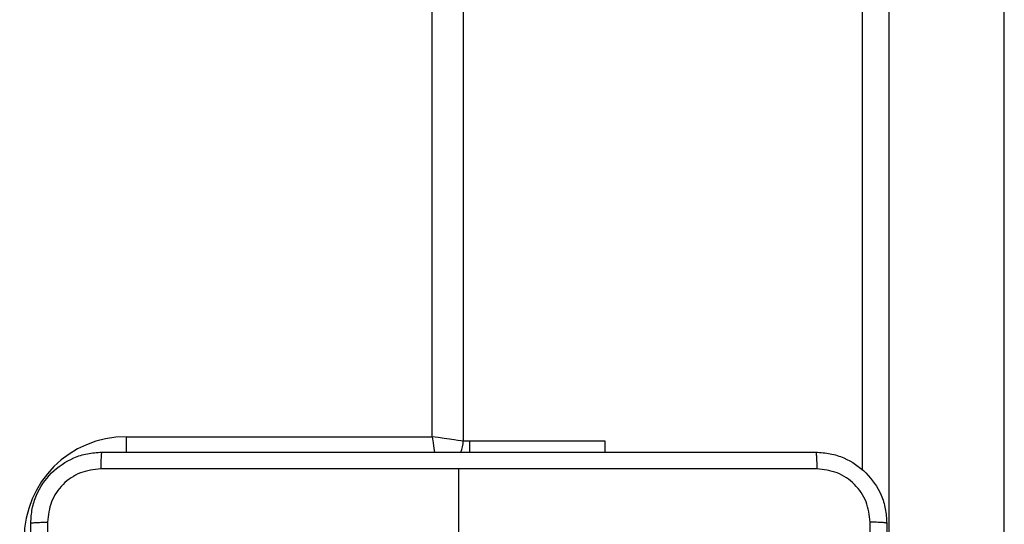
# Model space of a CAD drawing. Units: millimetres. Extents: x 1240 to 2945, y -2592 to -1545.
# Drawn here: x 2354 to 2365, y -2209 to -2204 of the extents above; entities that cross this region are included whole.
import ezdxf

# ---------------------------------------------------------------- set-up
doc = ezdxf.new("R2010")
doc.units = ezdxf.units.MM
doc.header["$PDSIZE"] = -1
doc.layers.add('VP-DIM', color=7, linetype='Continuous')
doc.layers.add('VP-HIC', color=6, linetype='Continuous')
doc.layers.add('VP-EQ', color=7, linetype='Continuous', true_color=0x8a3492)
doc.dimstyles.get("Standard").update_dxf_attribs({"dimtxt": 14, "dimasz": 20, "dimexe": 20, "dimexo": 50, "dimgap": 20, "dimtad": 0, "dimdec": 0, "dimzin": 0, "dimdsep": 46, "dimtxsty": 'Standard', "dimcen": -0.09, "dimadec": 0, "dimazin": 0, "dimtfac": 1, "dimtdec": 4, "dimtofl": 0, "dimtmove": 0, "dimatfit": 3, "dimfxl": 70, "dimfxlon": 1, "dimtolj": 1, "dimtzin": 0, "dimarcsym": 0})

# ---------------------------------------------------------------- blocks, each defined once
blk = doc.blocks.new('*D334')
at = {"layer": 'Defpoints', "color": 0}
for p in [(2237.349, -1933.599), (2481.283, -2435.938), (2833.381, -2435.938)]:
    blk.add_point(p, dxfattribs=at)
at = {"layer": 'VP-DIM', "color": 0, "lineweight": -2}
for p, q in [((2763.381, -1933.599), (2853.381, -1933.599)), ((2833.381, -1953.599), (2833.381, -2149.602)), ((2833.381, -2415.938), (2833.381, -2219.935)), ((2763.381, -2435.938), (2853.381, -2435.938))]:
    blk.add_line(p, q, dxfattribs=at)
at = {"layer": 'VP-DIM', "color": 0}
for points in [[(2836.714, -1953.599), (2830.047, -1953.599), (2833.381, -1933.599)], [(2830.047, -2415.938), (2836.714, -2415.938), (2833.381, -2435.938)]]:
    blk.add_solid(points, dxfattribs=at)
at = {"layer": 'VP-DIM', "color": 0, "insert": (2833.381, -2184.768), "char_height": 14, "attachment_point": 5, "rotation": 90}
blk.add_mtext('\\A1;510', dxfattribs=at)
blk = doc.blocks.new('*D335')
at = {"layer": 'Defpoints', "color": 0}
for p in [(2284.749, -1731.599), (2486.703, -2591.245), (2924.649, -2591.245)]:
    blk.add_point(p, dxfattribs=at)
at = {"layer": 'VP-DIM', "color": 0, "lineweight": -2}
for p, q in [((2854.649, -1731.599), (2944.649, -1731.599)), ((2924.649, -1751.599), (2924.649, -2123.922)), ((2924.649, -2571.245), (2924.649, -2198.922)), ((2854.649, -2591.245), (2944.649, -2591.245))]:
    blk.add_line(p, q, dxfattribs=at)
at = {"layer": 'VP-DIM', "color": 0}
for points in [[(2927.982, -1751.599), (2921.316, -1751.599), (2924.649, -1731.599)], [(2921.316, -2571.245), (2927.982, -2571.245), (2924.649, -2591.245)]]:
    blk.add_solid(points, dxfattribs=at)
at = {"layer": 'VP-DIM', "color": 0, "insert": (2924.649, -2161.422), "char_height": 14, "attachment_point": 5, "rotation": 90}
blk.add_mtext('\\A1;860', dxfattribs=at)
blk = doc.blocks.new('*D336')
at = {"layer": 'Defpoints', "color": 0}
for p in [(2660.35, -1564.592), (1775.192, -2250.242), (2660.35, -2417.769)]:
    blk.add_point(p, dxfattribs=at)
at = {"layer": 'VP-DIM', "color": 0, "lineweight": -2}
for p, q in [((1775.192, -1634.592), (1775.192, -1544.592)), ((2660.35, -1634.592), (2660.35, -1544.592)), ((1795.192, -1564.592), (2180.363, -1564.592)), ((2640.35, -1564.592), (2257.697, -1564.592))]:
    blk.add_line(p, q, dxfattribs=at)
at = {"layer": 'VP-DIM', "color": 0}
for points in [[(1795.192, -1561.259), (1795.192, -1567.926), (1775.192, -1564.592)], [(2640.35, -1567.926), (2640.35, -1561.259), (2660.35, -1564.592)]]:
    blk.add_solid(points, dxfattribs=at)
at = {"layer": 'VP-DIM', "color": 0, "insert": (2219.03, -1564.592), "char_height": 14, "attachment_point": 5}
blk.add_mtext('\\A1;885', dxfattribs=at)
blk = doc.blocks.new('*D337')
at = {"layer": 'Defpoints', "color": 0}
for p in [(2504.051, -1646.66), (1977.192, -2227.342), (2504.051, -2413.171)]:
    blk.add_point(p, dxfattribs=at)
at = {"layer": 'VP-DIM', "color": 0, "lineweight": -2}
for p, q in [((1977.192, -1716.66), (1977.192, -1626.66)), ((2504.051, -1716.66), (2504.051, -1626.66)), ((1997.192, -1646.66), (2201.955, -1646.66)), ((2484.051, -1646.66), (2279.288, -1646.66))]:
    blk.add_line(p, q, dxfattribs=at)
at = {"layer": 'VP-DIM', "color": 0}
for points in [[(1997.192, -1643.327), (1997.192, -1649.993), (1977.192, -1646.66)], [(2484.051, -1649.993), (2484.051, -1643.327), (2504.051, -1646.66)]]:
    blk.add_solid(points, dxfattribs=at)
at = {"layer": 'VP-DIM', "color": 0, "insert": (2240.622, -1646.66), "char_height": 14, "attachment_point": 5}
blk.add_mtext('\\A1;535', dxfattribs=at)
blk = doc.blocks.new('1450')
at = {"color": 7, "linetype": 'Continuous', "lineweight": 25}
for p, q in [((1041.526, 201.844), (1041.526, 122.713)), ((1042.826, 122.713), (1042.826, 201.844)), ((1041.226, 130.793), (1041.226, 195.557)), ((1036.376, 131.175), (1036.376, 195.275)), ((1036.726, 195.325), (1036.726, 131.125)), ((1032.926, 131.175), (1036.376, 131.175)), ((1036.798, 131.125), (1036.726, 131.125)), ((1036.798, 131.125), (1036.798, 131)), ((1038.326, 131.125), (1036.798, 131.125)), ((1038.326, 131), (1038.326, 131.125)), ((1036.676, 129.575), (1036.676, 130.812))]:
    blk.add_line(p, q, dxfattribs=at)
at = {"color": 8, "linetype": 'Continuous', "lineweight": 25}
blk.add_line((1032.926, 131.175), (1032.926, 130.997), dxfattribs=at)
at = {"color": 7, "linetype": 'Continuous', "lineweight": 25, "flags": 128}
blk.add_lwpolyline([(1036.726, 131.125), (1036.72, 131.126), (1036.7, 131.129), (1036.667, 131.133), (1036.624, 131.14), (1036.571, 131.147), (1036.51, 131.156), (1036.445, 131.165), (1036.376, 131.175)], dxfattribs=at)
at = {"color": 8, "linetype": 'Continuous', "lineweight": 25, "flags": 128}
blk.add_lwpolyline([(1036.376, 131.175), (1036.386, 131.107), (1036.395, 131.041), (1036.401, 131)], dxfattribs=at)
at = {"color": 7, "linetype": 'Continuous', "lineweight": 25}
for centre, radius, start, end in [((1032.926, 130.025), 1.15, 90, 180), ((1036.426, 131.125), 0.3, 335.1808, 0)]:
    blk.add_arc(centre, radius, start, end, dxfattribs=at)
for points, knots in [([(1031.851, 130.2), (1031.855, 130.255), (1031.861, 130.362), (1031.926, 130.562), (1032.071, 130.78), (1032.289, 130.925), (1032.489, 130.99), (1032.597, 130.997), (1032.651, 131)], [0, 0, 0, 0, 0.130545, 0.257574, 0.500017, 0.742663, 0.869632, 1, 1, 1, 1]), ([(1032.651, 131), (1032.65, 130.997), (1032.647, 130.991), (1032.644, 130.949), (1032.641, 130.887), (1032.641, 130.837), (1032.641, 130.812)], [0, 0, 0, 0, 0.250007, 0.499921, 0.749608, 1, 1, 1, 1]), ([(1032.651, 131), (1033.545, 131), (1035.334, 131), (1038.019, 131), (1039.807, 131), (1040.701, 131)], [0, 0, 0, 0, 0.333295, 0.666702, 1, 1, 1, 1]), ([(1040.701, 131), (1040.703, 130.997), (1040.705, 130.992), (1040.709, 130.949), (1040.711, 130.887), (1040.712, 130.837), (1040.712, 130.812)], [0, 0, 0, 0, 0.250421, 0.500149, 0.750074, 1, 1, 1, 1]), ([(1040.701, 131), (1040.756, 130.997), (1040.864, 130.99), (1041.064, 130.925), (1041.281, 130.78), (1041.427, 130.562), (1041.492, 130.362), (1041.498, 130.254), (1041.501, 130.2)], [0, 0, 0, 0, 0.130551, 0.257583, 0.500021, 0.742669, 0.869632, 1, 1, 1, 1]), ([(1032.641, 130.812), (1032.562, 130.803), (1032.404, 130.785), (1032.205, 130.646), (1032.067, 130.447), (1032.048, 130.289), (1032.039, 130.211)], [0, 0, 0, 0, 0.249947, 0.500057, 0.749964, 1, 1, 1, 1]), ([(1036.676, 130.812), (1036.003, 130.812), (1034.657, 130.812), (1033.313, 130.812), (1032.641, 130.812)], [0, 0, 0, 0, 0.499992, 1, 1, 1, 1]), ([(1040.712, 130.812), (1040.04, 130.812), (1038.695, 130.812), (1037.349, 130.812), (1036.676, 130.812)], [0, 0, 0, 0, 0.500008, 1, 1, 1, 1]), ([(1041.314, 130.211), (1041.305, 130.289), (1041.286, 130.447), (1041.147, 130.646), (1040.948, 130.785), (1040.791, 130.803), (1040.712, 130.812)], [0, 0, 0, 0, 0.249954, 0.500059, 0.749965, 1, 1, 1, 1]), ([(1031.851, 130.2), (1031.854, 130.201), (1031.86, 130.204), (1031.902, 130.207), (1031.964, 130.21), (1032.014, 130.21), (1032.039, 130.211)], [0, 0, 0, 0, 0.250425, 0.500146, 0.750069, 1, 1, 1, 1]), ([(1032.039, 130.211), (1032.039, 129.314), (1032.039, 127.521), (1032.039, 124.829), (1032.039, 123.036), (1032.039, 122.139)], [0, 0, 0, 0, 0.333336, 0.666664, 1, 1, 1, 1]), ([(1041.314, 122.139), (1041.314, 123.036), (1041.314, 124.829), (1041.314, 127.521), (1041.314, 129.314), (1041.314, 130.211)], [0, 0, 0, 0, 0.333336, 0.666664, 1, 1, 1, 1]), ([(1041.501, 130.2), (1041.498, 130.201), (1041.493, 130.204), (1041.45, 130.207), (1041.389, 130.21), (1041.339, 130.21), (1041.314, 130.211)], [0, 0, 0, 0, 0.250002, 0.499918, 0.749616, 1, 1, 1, 1]), ([(1031.851, 122.15), (1031.851, 123.044), (1031.851, 124.832), (1031.851, 127.518), (1031.851, 129.306), (1031.851, 130.2)], [0, 0, 0, 0, 0.333296, 0.666701, 1, 1, 1, 1]), ([(1041.501, 130.2), (1041.501, 129.306), (1041.501, 127.518), (1041.501, 124.832), (1041.501, 123.044), (1041.501, 122.15)], [0, 0, 0, 0, 0.333296, 0.666701, 1, 1, 1, 1])]:
    blk.add_open_spline(points, degree=3, knots=knots, dxfattribs=at)
blk = doc.blocks.new('WD1450 2d')
at = {"layer": 'VP-EQ'}
blk.add_blockref('1450', (1322.023, -2339.467), dxfattribs=at)

msp = doc.modelspace()

# ---------------------------------------------------------------- linework, layer by layer
at = {"layer": 'VP-HIC', "color": 2}
msp.add_lwpolyline([(2560.649, -2288.842, -0.283383), (2450.552, -2467.497, -0.26133), (2279.874, -2563.242), (2215.649, -2563.242, -0.414214), (2015.649, -2363.242), (2015.649, -2359.242, -0.217719), (2084.782, -2208.001, -0.408933), (2284.777, -2011.642), (2360.677, -2011.652, -0.414173), (2560.649, -2211.652)], format="xyb", close=True, dxfattribs=at)

# ---------------------------------------------------------------- block references
at = {"layer": 'VP-EQ', "color": 0}
msp.add_blockref('WD1450 2d', (0, 0), dxfattribs=at)

# ---------------------------------------------------------------- dimensions: what is measured, and where the dimension line sits
at = {"layer": 'VP-DIM', "color": 0}
dim = msp.add_linear_dim(base=(2660.35, -1564.592), p1=(1775.192, -2250.242), p2=(2660.35, -2417.769), dimstyle='Standard', dxfattribs=at)
dim.commit()
dim.dimension.update_dxf_attribs({"geometry": '*D336', "text_midpoint": (2219.03, -1564.592), "dimtype": 160})
dim = msp.add_linear_dim(base=(2504.051, -1646.66), p1=(1977.192, -2227.342), p2=(2504.051, -2413.171), text='535', dimstyle='Standard', dxfattribs=at)
dim.commit()
dim.dimension.update_dxf_attribs({"geometry": '*D337', "text_midpoint": (2240.622, -1646.66)})
dim = msp.add_linear_dim(base=(2924.649, -2591.245), p1=(2284.749, -1731.599), p2=(2486.703, -2591.245), angle=90, dimstyle='Standard', dxfattribs=at)
dim.commit()
dim.dimension.update_dxf_attribs({"geometry": '*D335', "text_midpoint": (2924.649, -2161.422)})
dim = msp.add_linear_dim(base=(2833.381, -2435.938), p1=(2237.349, -1933.599), p2=(2481.283, -2435.938), angle=90, text='510', dimstyle='Standard', dxfattribs=at)
dim.commit()
dim.dimension.update_dxf_attribs({"geometry": '*D334', "text_midpoint": (2833.381, -2184.768)})

doc.saveas('drawing.dxf')
